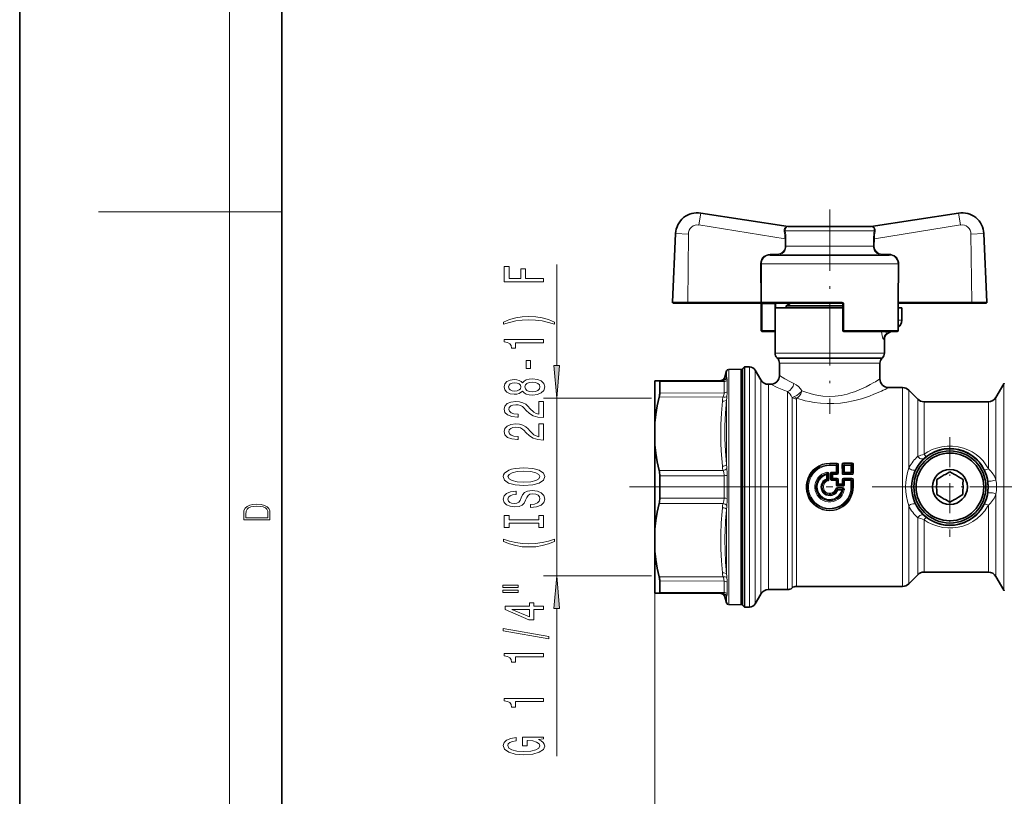
# Model space of a CAD drawing. Extents: x 0 to 420, y 0 to 297.
# Drawn here: x 0 to 75, y 104 to 163 of the extents above; entities that cross this region are included whole.
import ezdxf

# ---------------------------------------------------------------- set-up
doc = ezdxf.new("R2010")
doc.units = 0
doc.linetypes.add('DASHDOT', pattern=[18.5, 12, -3, 0.5, -3])

msp = doc.modelspace()

# ---------------------------------------------------------------- linework, layer by layer
at = {"color": 7, "lineweight": 35}
for p, q in [((0, 297), (0, 0)), ((20, 287), (20, 10)), ((58.617, 147.382), (51.957, 148.421)), ((64.96, 147.382), (71.62, 148.421)), ((58.617, 147.382), (58.627, 147.382)), ((63.306, 147.382), (58.622, 147.382)), ((64.955, 147.382), (63.306, 147.382)), ((64.96, 147.382), (64.95, 147.382)), ((49.792, 141.618), (50.035, 146.852)), ((73.785, 141.618), (73.541, 146.852)), ((64.026, 145.215), (57.254, 145.215)), ((66.323, 145.215), (64.026, 145.215)), ((49.858, 141.548), (50.955, 141.548)), ((56.637, 141.548), (50.955, 141.548)), ((56.564, 141.482), (56.564, 139.448)), ((62.722, 141.548), (56.637, 141.548)), ((58.814, 141.548), (58.455, 141.341)), ((58.863, 141.341), (58.455, 141.341)), ((58.455, 141.182), (58.455, 141.341)), ((62.788, 141.341), (58.863, 141.341)), ((62.788, 141.482), (62.788, 139.448)), ((67.012, 141.482), (67.012, 139.448)), ((67.076, 141.548), (72.621, 141.548)), ((72.621, 141.548), (73.718, 141.548)), ((57.622, 141.182), (62.788, 141.182)), ((57.622, 141.182), (57.622, 137.722)), ((67.012, 141.182), (67.265, 141.182)), ((67.288, 141.182), (67.265, 141.182)), ((67.288, 141.182), (67.288, 140.233)), ((57.605, 139.382), (56.631, 139.382)), ((57.622, 139.382), (57.605, 139.382)), ((66.946, 139.382), (62.855, 139.382)), ((66.48, 139.382), (66.205, 139.223)), ((65.955, 138.789), (65.955, 137.722)), ((57.809, 137.328), (57.768, 137.369)), ((57.955, 136.975), (57.955, 136.015)), ((65.622, 136.975), (65.622, 135.765)), ((65.768, 137.328), (65.809, 137.369)), ((53.795, 135.893), (53.922, 136.367)), ((54.081, 136.491), (55.029, 136.508)), ((55.029, 123.204), (55.029, 136.508)), ((55.122, 136.415), (55.029, 136.508)), ((55.122, 136.515), (55.288, 136.682)), ((55.122, 135.413), (55.122, 136.515)), ((55.288, 136.682), (55.288, 135.559)), ((55.666, 136.682), (55.288, 136.682)), ((56.532, 135.682), (56.099, 136.432)), ((48.455, 135.624), (48.781, 135.626)), ((48.455, 135.624), (48.455, 132.406)), ((53.654, 135.647), (48.781, 135.626)), ((48.827, 135.536), (48.827, 134.683)), ((55.122, 118.515), (55.122, 135.413)), ((55.288, 135.559), (55.288, 119.47)), ((57.288, 135.348), (57.11, 135.348)), ((74.467, 134.348), (75.074, 135.398)), ((67.345, 135.098), (66.288, 135.098)), ((68.51, 134.21), (67.817, 134.903)), ((73.89, 134.015), (68.981, 134.015)), ((48.455, 130.733), (48.455, 132.406)), ((48.455, 130.733), (48.455, 124.297)), ((70.615, 128.473), (70.956, 128.67)), ((71.297, 128.472), (70.956, 128.67)), ((48.827, 128.368), (48.827, 126.662)), ((69.955, 127.7), (69.956, 128.094)), ((70.297, 128.29), (69.956, 128.094)), ((71.615, 128.289), (71.956, 128.091)), ((71.955, 127.697), (71.956, 128.091)), ((69.955, 127.333), (69.954, 126.939)), ((70.295, 126.741), (69.954, 126.939)), ((71.613, 126.74), (71.954, 126.936)), ((71.955, 127.33), (71.954, 126.936)), ((70.613, 126.558), (70.954, 126.36)), ((71.295, 126.557), (70.954, 126.36)), ((48.455, 124.297), (48.455, 122.624)), ((55.029, 123.204), (55.029, 119.623)), ((48.455, 122.624), (48.455, 120.348)), ((73.89, 121.015), (68.981, 121.015)), ((48.455, 120.348), (48.455, 119.406)), ((48.827, 120.347), (48.827, 119.783)), ((68.51, 120.82), (67.817, 120.127)), ((74.467, 120.682), (75.074, 119.632)), ((48.827, 119.783), (48.827, 119.494)), ((55.029, 119.623), (55.029, 118.522)), ((55.288, 119.47), (55.288, 118.348)), ((58.581, 119.682), (57.11, 119.682)), ((67.345, 119.932), (59.243, 119.932)), ((48.455, 119.406), (48.781, 119.404)), ((48.781, 119.404), (53.654, 119.383)), ((53.795, 119.137), (53.922, 118.662)), ((56.532, 119.348), (56.099, 118.598)), ((54.081, 118.539), (55.029, 118.522)), ((55.122, 118.615), (55.029, 118.522)), ((55.122, 118.515), (55.288, 118.348)), ((55.666, 118.348), (55.288, 118.348))]:
    msp.add_line(p, q, dxfattribs=at)
at = {"color": 7, "lineweight": 13}
for p, q in [((16, 291), (16, 6)), ((16, 148.5), (6, 148.5)), ((16, 148.5), (20, 148.5)), ((51.957, 148.421), (51.814, 147.506)), ((71.762, 147.506), (71.62, 148.421)), ((58.383, 146.445), (51.814, 147.506)), ((58.617, 147.382), (58.612, 147.382)), ((58.612, 147.382), (58.622, 147.382)), ((64.965, 147.382), (64.955, 147.382)), ((64.965, 147.382), (64.96, 147.382)), ((65.193, 146.445), (71.762, 147.506)), ((50.035, 146.852), (51.016, 146.806)), ((50.955, 141.617), (51.016, 146.806)), ((63.466, 147.048), (58.392, 147.048)), ((65.185, 147.048), (63.466, 147.048)), ((72.561, 146.806), (73.541, 146.852)), ((72.621, 141.617), (72.561, 146.806)), ((58.383, 146.445), (58.39, 145.879)), ((58.447, 146.448), (58.453, 145.882)), ((63.466, 145.882), (58.453, 145.882)), ((65.123, 145.882), (63.466, 145.882)), ((65.129, 146.448), (65.123, 145.882)), ((65.193, 146.445), (65.187, 145.879)), ((57.254, 145.279), (57.254, 145.215)), ((57.77, 145.279), (57.254, 145.279)), ((57.77, 145.279), (57.77, 145.215)), ((65.806, 145.279), (65.806, 145.215)), ((65.806, 145.279), (66.323, 145.279)), ((66.323, 145.279), (66.323, 145.215)), ((40.966, 136.781), (40.966, 144.486)), ((56.508, 144.546), (56.53, 141.617)), ((56.573, 144.548), (56.595, 141.62)), ((64.345, 144.548), (56.573, 144.548)), ((67.004, 144.548), (64.345, 144.548)), ((67.004, 144.548), (66.981, 141.616)), ((67.069, 144.546), (67.046, 141.614)), ((49.792, 141.618), (50.955, 141.617)), ((56.53, 141.617), (50.955, 141.617)), ((50.955, 141.548), (50.955, 141.617)), ((56.53, 141.617), (56.53, 141.615)), ((56.53, 141.615), (56.595, 141.615)), ((56.631, 141.482), (56.564, 141.482)), ((56.595, 141.62), (56.595, 141.615)), ((62.733, 141.615), (56.595, 141.615)), ((56.631, 141.482), (56.631, 141.548)), ((56.631, 141.482), (56.631, 139.448)), ((56.631, 141.482), (57.605, 141.482)), ((57.605, 141.482), (57.67, 141.482)), ((57.605, 141.482), (57.605, 139.448)), ((57.67, 141.482), (57.67, 141.182)), ((62.788, 141.482), (62.868, 141.482)), ((62.868, 141.482), (62.868, 139.448)), ((67.011, 141.482), (67.004, 141.482)), ((67.012, 141.482), (67.011, 141.482)), ((67.011, 141.482), (67.011, 139.448)), ((67.076, 141.617), (72.621, 141.617)), ((67.076, 141.548), (67.076, 141.617)), ((72.621, 141.617), (73.785, 141.618)), ((72.621, 141.548), (72.621, 141.617)), ((67.265, 141.182), (67.265, 140.233)), ((67.012, 140.233), (67.265, 140.233)), ((67.265, 140.233), (67.288, 140.233)), ((56.564, 139.448), (56.631, 139.448)), ((56.631, 139.448), (56.631, 139.382)), ((57.605, 139.448), (56.631, 139.448)), ((57.605, 139.448), (57.622, 139.448)), ((57.605, 139.448), (57.605, 139.382)), ((62.788, 139.448), (62.868, 139.448)), ((67.011, 139.448), (62.868, 139.448)), ((66.153, 139.22), (66.433, 139.382)), ((67.011, 139.448), (67.012, 139.448)), ((57.622, 137.722), (65.445, 137.722)), ((65.445, 137.722), (65.955, 137.722)), ((57.768, 137.369), (65.316, 137.369)), ((57.809, 137.328), (65.281, 137.328)), ((57.955, 136.975), (65.152, 136.975)), ((65.152, 136.975), (65.622, 136.975)), ((65.281, 137.328), (65.768, 137.328)), ((65.316, 137.369), (65.809, 137.369)), ((53.922, 136.367), (53.922, 135.898)), ((54.081, 136.491), (54.081, 123.212)), ((55.666, 136.682), (55.666, 119.47)), ((56.099, 136.432), (56.099, 119.69)), ((53.734, 135.558), (48.827, 135.536)), ((53.734, 134.697), (53.734, 135.558)), ((53.922, 135.898), (53.795, 135.893)), ((53.967, 134.775), (53.967, 135.645)), ((56.532, 135.682), (56.532, 120.348)), ((57.11, 135.348), (57.11, 120.641)), ((75.074, 135.398), (75.074, 120.597)), ((48.827, 134.683), (53.734, 134.697)), ((58.581, 120.641), (58.581, 134.788)), ((67.345, 135.098), (67.345, 120.86)), ((67.817, 134.903), (67.817, 128.964)), ((48.186, 134.291), (39.966, 134.291)), ((40.966, 120.739), (40.966, 134.291)), ((48.781, 134.369), (53.654, 134.384)), ((53.922, 134.169), (53.922, 129.244)), ((58.912, 120.75), (58.912, 134.355)), ((59.243, 120.86), (59.243, 134.244)), ((68.51, 134.21), (68.51, 129.859)), ((68.981, 134.015), (68.981, 130.013)), ((73.89, 134.015), (73.89, 128.906)), ((74.467, 134.348), (74.467, 128.072)), ((61.788, 129.335), (61.788, 129.298)), ((62.353, 129.335), (61.788, 129.335)), ((61.788, 129.204), (61.788, 129.298)), ((62.353, 129.298), (61.788, 129.298)), ((61.788, 129.146), (61.788, 129.204)), ((61.788, 129.204), (62.274, 129.204)), ((62.353, 129.298), (62.274, 129.204)), ((62.274, 129.146), (62.274, 129.204)), ((62.41, 129.208), (62.352, 129.138)), ((62.353, 129.335), (62.353, 129.298)), ((62.41, 129.208), (62.407, 128.595)), ((62.462, 129.203), (62.46, 128.591)), ((62.725, 129.217), (62.727, 128.588)), ((62.775, 129.222), (62.778, 128.592)), ((62.775, 129.222), (62.842, 129.141)), ((63.498, 129.346), (62.828, 129.346)), ((62.828, 129.346), (62.828, 129.311)), ((63.498, 129.311), (62.828, 129.311)), ((62.828, 129.311), (62.917, 129.204)), ((62.917, 129.204), (63.41, 129.204)), ((62.917, 129.148), (62.917, 129.204)), ((63.498, 129.311), (63.41, 129.204)), ((63.41, 129.148), (63.41, 129.204)), ((63.552, 129.222), (63.485, 129.141)), ((63.498, 129.346), (63.498, 129.311)), ((63.552, 129.222), (63.549, 128.592)), ((63.602, 129.217), (63.6, 128.588)), ((48.781, 128.771), (53.654, 128.778)), ((61.536, 128.494), (61.579, 128.542)), ((61.551, 128.435), (61.536, 128.494)), ((61.551, 128.435), (61.551, 128.145)), ((61.603, 128.439), (61.604, 128.147)), ((61.658, 128.105), (61.658, 128.502)), ((61.737, 128.108), (61.737, 128.507)), ((61.788, 129.146), (62.274, 129.146)), ((61.84, 128.136), (61.84, 128.523)), ((61.918, 128.132), (61.918, 128.518)), ((61.974, 128.464), (61.918, 128.518)), ((61.974, 128.464), (61.973, 128.191)), ((61.982, 128.654), (61.982, 128.562)), ((61.982, 128.654), (62.273, 128.654)), ((61.982, 128.562), (62.273, 128.562)), ((62.026, 128.52), (61.982, 128.562)), ((62.318, 128.52), (62.026, 128.52)), ((62.026, 128.461), (62.026, 128.52)), ((62.318, 128.461), (62.026, 128.461)), ((62.026, 128.461), (62.026, 128.188)), ((62.273, 128.654), (62.274, 129.146)), ((62.273, 128.654), (62.273, 128.562)), ((62.318, 128.52), (62.273, 128.562)), ((62.318, 128.461), (62.318, 128.52)), ((62.352, 128.648), (62.352, 129.138)), ((62.407, 128.595), (62.352, 128.648)), ((62.778, 128.592), (62.842, 128.649)), ((62.842, 128.649), (62.842, 129.141)), ((62.87, 128.52), (62.918, 128.562)), ((62.87, 128.461), (62.87, 128.52)), ((63.456, 128.52), (62.87, 128.52)), ((63.456, 128.461), (62.87, 128.461)), ((62.917, 129.148), (63.41, 129.148)), ((62.918, 128.654), (62.917, 129.148)), ((62.918, 128.654), (62.918, 128.562)), ((62.918, 128.654), (63.409, 128.654)), ((62.918, 128.562), (63.409, 128.562)), ((63.409, 128.654), (63.41, 129.148)), ((63.409, 128.654), (63.409, 128.562)), ((63.456, 128.52), (63.409, 128.562)), ((63.456, 128.461), (63.456, 128.52)), ((63.485, 128.649), (63.485, 129.141)), ((63.549, 128.592), (63.485, 128.649)), ((67.853, 129.032), (67.817, 128.964)), ((68.381, 128.921), (68.349, 128.858)), ((48.827, 128.368), (53.734, 128.376)), ((53.734, 126.654), (53.734, 128.376)), ((53.967, 126.645), (53.967, 128.385)), ((61.551, 128.145), (61.569, 128.101)), ((61.627, 128.052), (61.569, 128.101)), ((61.658, 128.105), (61.604, 128.147)), ((61.627, 128.052), (61.648, 127.983)), ((61.973, 128.191), (61.918, 128.132)), ((62.026, 128.142), (61.964, 128.076)), ((61.964, 128.003), (61.964, 128.076)), ((61.964, 128.076), (62.273, 128.076)), ((61.964, 128.003), (62.273, 128.003)), ((62.026, 128.188), (62.026, 128.142)), ((62.335, 128.188), (62.026, 128.188)), ((62.335, 128.142), (62.026, 128.142)), ((62.273, 128.076), (62.335, 128.142)), ((62.273, 128.003), (62.273, 128.076)), ((62.273, 127.699), (62.273, 128.003)), ((62.352, 127.698), (62.273, 127.699)), ((62.335, 128.188), (62.335, 128.142)), ((62.352, 128.001), (62.406, 128.059)), ((62.352, 127.698), (62.352, 128.001)), ((62.406, 127.753), (62.352, 127.698)), ((62.458, 127.702), (62.403, 127.645)), ((62.406, 128.059), (62.406, 127.753)), ((62.458, 127.752), (62.406, 127.753)), ((62.459, 128.057), (62.458, 127.752)), ((62.458, 127.752), (62.458, 127.702)), ((62.735, 127.752), (62.458, 127.752)), ((62.735, 127.702), (62.458, 127.702)), ((62.735, 128.057), (62.735, 127.752)), ((62.735, 127.752), (62.735, 127.702)), ((62.791, 127.645), (62.735, 127.702)), ((62.787, 128.059), (62.787, 127.753)), ((62.787, 128.059), (62.842, 128.001)), ((62.842, 127.698), (62.787, 127.753)), ((62.842, 127.698), (62.842, 128.001)), ((62.842, 127.698), (62.92, 127.699)), ((62.858, 128.188), (62.858, 128.142)), ((63.469, 128.188), (62.858, 128.188)), ((62.858, 128.142), (62.92, 128.076)), ((63.469, 128.142), (62.858, 128.142)), ((62.92, 128.003), (62.92, 128.076)), ((62.92, 128.076), (63.406, 128.076)), ((62.92, 127.699), (62.92, 128.003)), ((62.92, 128.003), (63.406, 128.003)), ((63.406, 128.076), (63.469, 128.142)), ((63.406, 128.003), (63.406, 128.076)), ((63.406, 127.515), (63.406, 128.003)), ((63.469, 128.188), (63.469, 128.142)), ((63.485, 128.001), (63.54, 128.059)), ((63.485, 127.515), (63.485, 128.001)), ((63.54, 128.059), (63.539, 127.515)), ((63.592, 128.057), (63.592, 127.515)), ((62.326, 127.348), (62.251, 127.371)), ((62.326, 127.348), (62.367, 127.295)), ((62.375, 127.463), (62.375, 127.385)), ((62.375, 127.463), (62.774, 127.463)), ((62.375, 127.385), (62.415, 127.328)), ((62.375, 127.385), (62.774, 127.385)), ((62.403, 127.567), (62.403, 127.645)), ((62.403, 127.645), (62.791, 127.645)), ((62.403, 127.567), (62.791, 127.567)), ((62.705, 127.328), (62.415, 127.328)), ((62.415, 127.278), (62.415, 127.328)), ((62.705, 127.278), (62.415, 127.278)), ((62.705, 127.278), (62.705, 127.328)), ((62.705, 127.278), (62.756, 127.264)), ((62.756, 127.264), (62.824, 127.322)), ((62.774, 127.463), (62.774, 127.385)), ((62.791, 127.567), (62.791, 127.645)), ((62.824, 127.322), (62.901, 127.307)), ((63.485, 127.515), (63.406, 127.515)), ((63.485, 127.515), (63.539, 127.515)), ((63.592, 127.515), (63.539, 127.515)), ((74.467, 126.958), (74.467, 121.518)), ((48.781, 126.258), (53.654, 126.252)), ((48.827, 126.662), (53.734, 126.654)), ((53.922, 125.786), (53.922, 123.271)), ((67.817, 126.066), (67.817, 121.031)), ((73.89, 126.124), (73.89, 121.811)), ((68.51, 125.17), (68.51, 121.639)), ((68.981, 125.017), (68.981, 121.811)), ((53.922, 120.861), (53.922, 123.271)), ((54.081, 118.539), (54.081, 123.212)), ((68.981, 121.811), (68.981, 121.015)), ((73.89, 121.811), (73.89, 121.015)), ((67.817, 121.031), (67.817, 120.127)), ((68.51, 121.639), (68.51, 120.82)), ((74.467, 121.518), (74.467, 120.682)), ((48.186, 120.739), (39.966, 120.739)), ((48.781, 120.661), (53.654, 120.646)), ((48.827, 120.347), (53.734, 120.333)), ((53.734, 119.472), (53.734, 120.333)), ((53.967, 119.385), (53.967, 120.255)), ((56.532, 120.348), (56.532, 119.348)), ((57.11, 120.641), (57.11, 119.682)), ((58.581, 120.641), (58.581, 119.682)), ((58.912, 119.807), (58.912, 120.75)), ((59.243, 119.932), (59.243, 120.86)), ((67.345, 120.86), (67.345, 119.932)), ((75.074, 120.597), (75.074, 119.632)), ((48.827, 119.494), (53.734, 119.472)), ((55.666, 119.47), (55.666, 118.348)), ((56.099, 119.69), (56.099, 118.598)), ((48.455, 119.406), (48.455, 92.717)), ((53.922, 119.132), (53.795, 119.137)), ((53.922, 118.662), (53.922, 119.132)), ((40.966, 106.986), (40.966, 118.249))]:
    msp.add_line(p, q, dxfattribs=at)
at = {"color": 7, "linetype": 'DASHDOT', "lineweight": 13, "ltscale": 0.3897}
msp.add_line((61.788, 148.681), (61.788, 133.093), dxfattribs=at)
at = {"color": 7, "linetype": 'DASHDOT', "lineweight": 13, "ltscale": 0.189583}
for p, q in [((70.955, 131.307), (70.955, 123.723)), ((74.747, 127.515), (67.163, 127.515))]:
    msp.add_line(p, q, dxfattribs=at)
at = {"color": 7, "linetype": 'DASHDOT', "lineweight": 13}
msp.add_line((46.519, 127.515), (69.753, 127.515), dxfattribs=at)
at = {"color": 7, "linetype": 'DASHDOT', "lineweight": 13, "ltscale": 0.184495}
msp.add_line((73.852, 127.515), (81.232, 127.515), dxfattribs=at)
at = {"color": 7, "lineweight": 13}
for points in [[(58.612, 147.382), (58.578, 147.381), (58.496, 147.364), (58.414, 147.317), (58.347, 147.232), (58.324, 147.169), (58.314, 147.096), (58.321, 147.01)], [(58.622, 147.382), (58.527, 147.364), (58.461, 147.322), (58.408, 147.245), (58.384, 147.124), (58.392, 147.048)], [(65.185, 147.048), (65.192, 147.121), (65.186, 147.189), (65.144, 147.289), (65.081, 147.348), (65.013, 147.375), (64.955, 147.382)], [(65.255, 147.01), (65.262, 147.092), (65.252, 147.169), (65.23, 147.23), (65.198, 147.28), (65.119, 147.347), (65.035, 147.376), (64.965, 147.382)], [(57.77, 145.215), (57.911, 145.229), (58.046, 145.271), (58.17, 145.34), (58.277, 145.433), (58.362, 145.546), (58.421, 145.675), (58.446, 145.777), (58.453, 145.882)], [(57.77, 145.279), (57.91, 145.295), (58.011, 145.326), (58.106, 145.374), (58.188, 145.435), (58.259, 145.508), (58.316, 145.592), (58.357, 145.684), (58.382, 145.78), (58.39, 145.879)], [(65.806, 145.215), (65.665, 145.229), (65.53, 145.271), (65.407, 145.34), (65.299, 145.433), (65.214, 145.546), (65.155, 145.675), (65.131, 145.777), (65.123, 145.882)], [(65.806, 145.279), (65.67, 145.294), (65.54, 145.337), (65.422, 145.407), (65.324, 145.501), (65.249, 145.613), (65.203, 145.739), (65.187, 145.879)], [(57.254, 145.279), (57.088, 145.261), (56.931, 145.208), (56.789, 145.122), (56.671, 145.007), (56.582, 144.869), (56.527, 144.716), (56.508, 144.546)], [(57.254, 145.215), (57.113, 145.201), (56.977, 145.159), (56.854, 145.09), (56.747, 144.997), (56.663, 144.883), (56.604, 144.754), (56.58, 144.652), (56.573, 144.548)], [(66.323, 145.279), (66.447, 145.269), (66.561, 145.241), (66.702, 145.179), (66.827, 145.089), (66.931, 144.975), (66.991, 144.877), (67.035, 144.77), (67.061, 144.66), (67.069, 144.546)], [(66.323, 145.215), (66.464, 145.201), (66.599, 145.159), (66.723, 145.09), (66.83, 144.997), (66.914, 144.883), (66.972, 144.754), (66.996, 144.652), (67.004, 144.548)], [(56.53, 141.615), (56.56, 141.569), (56.6, 141.552), (56.637, 141.548)], [(56.595, 141.615), (56.609, 141.566), (56.623, 141.552), (56.637, 141.548)], [(57.574, 141.548), (57.583, 141.545), (57.589, 141.539), (57.599, 141.521), (57.605, 141.482)], [(66.985, 141.548), (66.995, 141.496), (67.002, 141.483), (67.004, 141.482)], [(67.004, 141.482), (67.01, 141.508), (67.026, 141.529), (67.049, 141.543), (67.076, 141.548)], [(67.046, 141.614), (67.059, 141.565), (67.069, 141.552), (67.074, 141.549), (67.076, 141.548)], [(65.908, 138.787), (65.903, 138.787), (65.892, 138.79), (65.879, 138.802), (65.853, 138.844), (65.818, 138.939), (65.764, 139.191), (65.743, 139.382)], [(66.153, 139.22), (66.138, 139.217), (66.131, 139.218), (66.12, 139.228), (66.114, 139.238), (66.107, 139.27), (66.116, 139.382)], [(57.955, 136.015), (58.375, 135.765), (58.804, 135.532), (59.056, 135.407)], [(53.734, 135.558), (53.729, 135.593), (53.692, 135.638), (53.654, 135.647)], [(57.288, 135.348), (57.78, 135.118), (58.286, 134.903), (58.581, 134.788)], [(59.056, 135.407), (59.231, 135.306), (59.4, 135.173), (59.557, 135.01), (59.671, 134.863)], [(59.671, 134.863), (59.972, 134.751), (60.287, 134.651), (60.545, 134.582), (60.809, 134.524), (61.27, 134.456), (61.737, 134.43), (62.205, 134.447), (62.666, 134.506), (63.115, 134.603), (63.406, 134.686), (63.686, 134.78), (64.212, 134.992), (64.563, 135.158), (64.879, 135.324), (65.152, 135.478)], [(53.734, 134.697), (53.725, 134.616), (53.709, 134.555), (53.654, 134.384)], [(53.967, 134.775), (53.963, 134.663), (53.94, 134.419)], [(59.671, 134.863), (59.625, 134.804), (59.464, 134.642), (59.281, 134.506), (59.091, 134.41)], [(59.671, 134.863), (59.575, 134.624), (59.48, 134.475), (59.366, 134.35), (59.269, 134.28)], [(59.269, 134.28), (59.915, 134.1), (60.254, 134.025), (60.602, 133.964), (61.095, 133.903), (61.596, 133.873), (62.1, 133.877), (62.6, 133.915), (63.091, 133.983), (63.567, 134.078), (63.9, 134.161), (64.222, 134.253), (64.824, 134.456), (65.16, 134.586), (65.737, 134.834)], [(53.602, 134.067), (53.526, 133.152), (53.485, 132.277), (53.475, 131.42), (53.486, 130.856), (53.51, 130.284), (53.548, 129.7), (53.602, 129.094)], [(53.922, 134.169), (53.84, 133.153), (53.8, 132.182), (53.8, 131.226), (53.84, 130.257), (53.922, 129.244)], [(73.89, 128.906), (73.708, 129.212), (73.491, 129.497), (73.241, 129.757), (72.962, 129.989), (72.657, 130.189), (72.331, 130.356), (71.986, 130.486), (71.582, 130.588), (71.167, 130.639), (70.748, 130.639), (70.333, 130.589), (69.928, 130.488), (69.595, 130.363), (69.278, 130.204), (68.981, 130.013)], [(73.592, 128.828), (73.408, 129.149), (73.185, 129.444), (72.927, 129.71), (72.638, 129.941), (72.322, 130.134), (71.984, 130.286), (71.629, 130.394), (71.265, 130.456), (70.896, 130.472), (70.528, 130.441), (70.167, 130.365), (69.819, 130.243), (69.488, 130.079), (69.181, 129.875)], [(63.592, 127.515), (63.574, 127.26), (63.521, 127.01), (63.433, 126.77), (63.313, 126.545), (63.163, 126.339), (62.987, 126.157), (62.786, 126.001), (62.566, 125.874), (62.33, 125.78), (62.082, 125.72), (61.799, 125.695), (61.516, 125.716), (61.24, 125.782), (60.978, 125.89), (60.734, 126.04), (60.517, 126.226), (60.332, 126.444), (60.183, 126.688), (60.083, 126.923), (60.018, 127.17), (59.987, 127.424), (59.992, 127.68), (60.033, 127.932), (60.109, 128.176), (60.217, 128.407), (60.357, 128.62), (60.525, 128.812), (60.718, 128.978), (60.961, 129.131), (61.224, 129.243), (61.502, 129.312), (61.788, 129.335)], [(63.539, 127.515), (63.521, 127.262), (63.468, 127.013), (63.381, 126.775), (63.261, 126.552), (63.111, 126.348), (62.936, 126.17), (62.737, 126.017), (62.518, 125.895), (62.284, 125.805), (62.039, 125.75), (61.792, 125.732), (61.544, 125.749), (61.302, 125.802), (61.07, 125.889), (60.853, 126.008), (60.652, 126.159), (60.475, 126.337), (60.324, 126.539), (60.203, 126.76), (60.114, 126.995), (60.058, 127.243), (60.038, 127.496), (60.053, 127.75), (60.103, 127.999), (60.188, 128.238), (60.305, 128.461), (60.452, 128.666), (60.627, 128.848), (60.826, 129.004), (61.045, 129.129), (61.283, 129.222), (61.533, 129.279), (61.788, 129.298)], [(61.788, 129.204), (61.542, 129.186), (61.302, 129.133), (61.071, 129.046), (60.856, 128.926), (60.661, 128.777), (60.489, 128.601), (60.345, 128.402), (60.23, 128.184), (60.149, 127.951), (60.1, 127.686), (60.095, 127.416), (60.132, 127.149), (60.211, 126.892), (60.331, 126.651), (60.472, 126.449), (60.641, 126.271), (60.834, 126.119), (61.046, 125.996), (61.275, 125.905), (61.515, 125.848), (61.76, 125.826), (62.007, 125.84), (62.248, 125.889), (62.48, 125.973), (62.697, 126.089), (62.895, 126.235), (63.07, 126.408), (63.218, 126.605), (63.335, 126.822), (63.418, 127.045), (63.468, 127.277), (63.485, 127.515)], [(62.462, 129.203), (62.454, 129.261), (62.441, 129.288), (62.412, 129.318), (62.353, 129.335)], [(62.41, 129.208), (62.412, 129.251), (62.407, 129.272), (62.391, 129.292), (62.379, 129.297), (62.353, 129.298)], [(62.725, 129.217), (62.732, 129.273), (62.744, 129.3), (62.771, 129.329), (62.828, 129.346)], [(62.775, 129.222), (62.773, 129.273), (62.783, 129.296), (62.803, 129.31), (62.828, 129.311)], [(63.602, 129.217), (63.594, 129.273), (63.582, 129.3), (63.555, 129.329), (63.498, 129.346)], [(63.552, 129.222), (63.553, 129.273), (63.544, 129.296), (63.523, 129.31), (63.498, 129.311)], [(53.654, 128.778), (53.7, 128.624), (53.733, 128.418), (53.734, 128.376)], [(53.94, 128.918), (53.961, 128.603), (53.967, 128.385)], [(61.788, 129.146), (61.549, 129.128), (61.316, 129.075), (61.093, 128.988), (60.886, 128.869), (60.697, 128.72), (60.533, 128.544), (60.396, 128.346), (60.289, 128.129), (60.216, 127.899), (60.177, 127.66), (60.173, 127.418), (60.205, 127.177), (60.272, 126.945), (60.373, 126.725), (60.504, 126.523), (60.663, 126.342), (60.848, 126.188), (61.053, 126.062), (61.275, 125.968), (61.507, 125.909), (61.745, 125.884), (61.985, 125.896), (62.22, 125.943), (62.445, 126.024), (62.656, 126.138), (62.848, 126.282), (63.017, 126.454), (63.159, 126.648), (63.271, 126.861), (63.345, 127.072), (63.391, 127.291), (63.406, 127.515)], [(61.562, 128.633), (61.37, 128.575), (61.191, 128.484), (61.031, 128.363), (60.894, 128.215), (60.786, 128.045), (60.708, 127.858), (60.665, 127.66), (60.658, 127.457), (60.686, 127.256), (60.749, 127.064), (60.844, 126.885), (60.97, 126.727), (61.121, 126.594), (61.293, 126.489), (61.48, 126.417), (61.678, 126.379), (61.879, 126.377), (62.076, 126.411), (62.265, 126.48), (62.438, 126.581), (62.605, 126.724), (62.741, 126.898), (62.841, 127.094), (62.901, 127.307)], [(61.579, 128.542), (61.393, 128.486), (61.22, 128.397), (61.067, 128.278), (60.938, 128.133), (60.838, 127.967), (60.771, 127.786), (60.738, 127.595), (60.741, 127.401), (60.78, 127.211), (60.853, 127.033), (60.958, 126.871), (61.09, 126.731), (61.247, 126.616), (61.422, 126.533), (61.609, 126.483), (61.803, 126.467), (61.996, 126.488), (62.183, 126.544), (62.356, 126.632), (62.51, 126.752), (62.654, 126.918), (62.76, 127.111), (62.824, 127.322)], [(62.756, 127.264), (62.693, 127.084), (62.596, 126.92), (62.471, 126.777), (62.322, 126.659), (62.154, 126.573), (61.973, 126.521), (61.785, 126.503), (61.597, 126.522), (61.417, 126.576), (61.25, 126.663), (61.102, 126.78), (60.978, 126.922), (60.883, 127.087), (60.82, 127.267), (60.791, 127.456), (60.798, 127.647), (60.84, 127.833), (60.916, 128.008), (61.023, 128.166), (61.158, 128.3), (61.337, 128.417), (61.536, 128.494)], [(62.705, 127.278), (62.642, 127.104), (62.547, 126.946), (62.424, 126.81), (62.276, 126.7), (62.11, 126.621), (61.932, 126.575), (61.749, 126.565), (61.567, 126.591), (61.393, 126.651), (61.234, 126.744), (61.097, 126.865), (60.985, 127.012), (60.903, 127.177), (60.855, 127.356), (60.842, 127.54), (60.865, 127.724), (60.922, 127.899), (61.012, 128.06), (61.132, 128.2), (61.276, 128.315), (61.408, 128.386), (61.551, 128.435)], [(61.737, 128.507), (61.733, 128.543), (61.718, 128.579), (61.677, 128.619), (61.604, 128.637), (61.562, 128.633)], [(61.658, 128.502), (61.662, 128.528), (61.659, 128.54), (61.651, 128.55), (61.638, 128.556), (61.618, 128.555), (61.579, 128.542)], [(61.982, 128.654), (61.943, 128.65), (61.904, 128.635), (61.855, 128.586), (61.84, 128.523)], [(61.982, 128.562), (61.946, 128.568), (61.93, 128.563), (61.92, 128.553), (61.916, 128.539), (61.918, 128.518)], [(62.407, 128.595), (62.405, 128.557), (62.385, 128.531), (62.359, 128.52), (62.318, 128.52)], [(62.46, 128.591), (62.445, 128.529), (62.397, 128.48), (62.357, 128.465), (62.318, 128.461)], [(62.727, 128.588), (62.743, 128.525), (62.792, 128.478), (62.87, 128.461)], [(62.778, 128.592), (62.778, 128.563), (62.796, 128.533), (62.833, 128.519), (62.87, 128.52)], [(63.549, 128.592), (63.545, 128.554), (63.521, 128.527), (63.484, 128.518), (63.456, 128.52)], [(63.6, 128.588), (63.584, 128.525), (63.534, 128.478), (63.456, 128.461)], [(68.349, 128.858), (68.211, 128.538), (68.111, 128.205), (68.05, 127.862), (68.03, 127.515), (68.043, 127.237), (68.082, 126.961), (68.146, 126.69), (68.236, 126.426), (68.349, 126.172)], [(73.89, 128.906), (74.047, 128.745), (74.183, 128.582), (74.349, 128.331), (74.467, 128.072)], [(62.415, 127.278), (62.344, 127.139), (62.243, 127.021), (62.118, 126.929), (61.975, 126.868), (61.822, 126.843), (61.667, 126.853), (61.519, 126.898), (61.385, 126.977), (61.273, 127.084), (61.189, 127.215), (61.136, 127.361), (61.118, 127.516), (61.137, 127.671), (61.19, 127.818), (61.275, 127.948), (61.401, 128.064), (61.551, 128.145)], [(62.367, 127.295), (62.298, 127.162), (62.2, 127.048), (62.077, 126.961), (61.939, 126.907), (61.792, 126.888), (61.644, 126.906), (61.505, 126.958), (61.383, 127.042), (61.284, 127.153), (61.214, 127.286), (61.176, 127.432), (61.174, 127.582), (61.208, 127.729), (61.276, 127.864), (61.374, 127.979), (61.466, 128.049), (61.569, 128.101)], [(61.627, 128.052), (61.496, 127.995), (61.385, 127.906), (61.299, 127.792), (61.244, 127.661), (61.225, 127.52), (61.242, 127.379), (61.294, 127.247), (61.377, 127.132), (61.486, 127.042), (61.615, 126.981), (61.755, 126.955), (61.897, 126.965), (62.033, 127.01), (62.153, 127.087), (62.249, 127.193), (62.294, 127.267), (62.326, 127.348)], [(61.648, 127.983), (61.529, 127.927), (61.428, 127.842), (61.354, 127.733), (61.312, 127.607), (61.305, 127.474), (61.334, 127.344), (61.397, 127.227), (61.489, 127.131), (61.602, 127.064), (61.73, 127.03), (61.862, 127.032), (61.988, 127.07), (62.099, 127.14), (62.188, 127.238), (62.251, 127.371)], [(61.658, 128.105), (61.662, 128.084), (61.66, 128.074), (61.646, 128.057), (61.627, 128.052)], [(61.737, 128.108), (61.732, 128.069), (61.715, 128.031), (61.663, 127.988), (61.648, 127.983)], [(61.964, 128.003), (61.924, 128.009), (61.887, 128.027), (61.858, 128.061), (61.844, 128.098), (61.84, 128.136)], [(61.964, 128.076), (61.937, 128.073), (61.925, 128.078), (61.919, 128.084), (61.914, 128.102), (61.918, 128.132)], [(62.403, 127.567), (62.363, 127.571), (62.325, 127.589), (62.294, 127.621), (62.277, 127.659), (62.273, 127.699)], [(62.459, 128.057), (62.455, 128.095), (62.441, 128.131), (62.413, 128.164), (62.354, 128.187), (62.335, 128.188)], [(62.406, 128.059), (62.405, 128.103), (62.396, 128.123), (62.381, 128.136), (62.362, 128.142), (62.335, 128.142)], [(62.403, 127.645), (62.375, 127.641), (62.362, 127.644), (62.355, 127.65), (62.348, 127.667), (62.352, 127.698)], [(62.735, 128.057), (62.739, 128.095), (62.752, 128.131), (62.78, 128.164), (62.839, 128.187), (62.858, 128.188)], [(62.787, 128.059), (62.788, 128.103), (62.797, 128.123), (62.812, 128.136), (62.831, 128.142), (62.858, 128.142)], [(62.791, 127.567), (62.83, 127.571), (62.868, 127.589), (62.9, 127.621), (62.916, 127.659), (62.92, 127.699)], [(62.791, 127.645), (62.818, 127.641), (62.831, 127.644), (62.838, 127.65), (62.845, 127.667), (62.842, 127.698)], [(63.592, 128.057), (63.588, 128.095), (63.574, 128.131), (63.546, 128.164), (63.488, 128.187), (63.469, 128.188)], [(63.54, 128.059), (63.539, 128.103), (63.529, 128.123), (63.514, 128.136), (63.495, 128.142), (63.469, 128.142)], [(62.375, 127.385), (62.35, 127.387), (62.332, 127.373), (62.326, 127.348)], [(62.774, 127.463), (62.832, 127.453), (62.86, 127.438), (62.893, 127.396), (62.904, 127.326), (62.901, 127.307)], [(62.774, 127.385), (62.807, 127.39), (62.822, 127.386), (62.831, 127.377), (62.835, 127.365), (62.834, 127.351), (62.824, 127.322)], [(74.467, 126.958), (74.349, 126.699), (74.214, 126.489), (74.047, 126.285), (73.89, 126.124)], [(53.734, 126.654), (53.715, 126.469), (53.654, 126.252)], [(53.967, 126.645), (53.963, 126.463), (53.94, 126.112)], [(68.981, 125.017), (69.307, 124.81), (69.656, 124.641), (70.024, 124.514), (70.405, 124.429), (70.794, 124.388), (71.186, 124.392), (71.575, 124.441), (71.954, 124.534), (72.343, 124.679), (72.708, 124.871), (73.045, 125.105), (73.348, 125.377), (73.612, 125.684), (73.833, 126.019)], [(69.181, 125.155), (69.495, 124.947), (69.833, 124.781), (70.189, 124.659), (70.558, 124.584), (70.934, 124.557), (71.31, 124.579), (71.68, 124.649), (72.039, 124.765), (72.379, 124.927), (72.662, 125.106), (72.923, 125.316), (73.158, 125.555), (73.365, 125.818), (73.54, 126.103)], [(53.476, 123.622), (53.485, 122.761), (53.526, 121.882), (53.602, 120.963)], [(53.796, 123.497), (53.805, 122.643), (53.847, 121.771), (53.922, 120.861)], [(53.654, 120.646), (53.704, 120.493), (53.723, 120.424), (53.734, 120.333)], [(53.94, 120.611), (53.963, 120.367), (53.967, 120.255)], [(53.734, 119.472), (53.729, 119.437), (53.692, 119.392), (53.654, 119.383)]]:
    msp.add_lwpolyline(points, dxfattribs=at)
for points in [[(39.966, 143.174), (39.966, 143.415), (38.587, 143.415), (38.587, 144.172), (38.228, 144.172), (38.228, 143.415), (37.329, 143.415), (37.329, 144.346), (36.966, 144.346), (36.966, 143.174)], [(40.8, 140.096), (40.325, 140.283), (39.854, 140.415), (39.365, 140.493), (38.846, 140.519), (38.332, 140.493), (37.839, 140.415), (37.368, 140.283), (36.893, 140.096), (36.893, 139.933), (37.351, 140.078), (37.835, 140.182), (38.336, 140.244), (38.846, 140.267), (39.357, 140.244), (39.862, 140.182), (40.342, 140.075), (40.8, 139.933)], [(39.966, 138.525), (39.966, 138.761), (36.944, 138.761), (36.944, 138.584), (37.208, 138.538), (37.385, 138.444), (37.489, 138.302), (37.524, 138.105), (37.831, 138.105), (37.831, 138.525)], [(38.976, 136.546), (38.976, 137.174), (38.635, 137.174), (38.635, 136.546)], [(40.748, 136.781), (40.966, 134.291), (41.184, 136.781)], [(38.349, 134.827), (38.47, 134.695), (38.639, 134.604), (38.851, 134.547), (39.106, 134.529), (39.491, 134.57), (39.789, 134.69), (39.979, 134.884), (40.053, 135.149), (39.979, 135.411), (39.789, 135.605), (39.491, 135.724), (39.106, 135.769), (38.851, 135.748), (38.639, 135.693), (38.47, 135.6), (38.349, 135.47), (38.246, 135.574), (38.103, 135.647), (37.93, 135.691), (37.718, 135.706), (37.411, 135.665), (37.165, 135.556), (37.005, 135.379), (36.944, 135.149), (37.005, 134.915), (37.165, 134.739), (37.411, 134.627), (37.718, 134.588), (37.93, 134.601), (38.103, 134.645)], [(37.753, 134.835), (37.563, 134.856), (37.416, 134.918), (37.325, 135.016), (37.29, 135.149), (37.325, 135.278), (37.416, 135.377), (37.563, 135.439), (37.753, 135.462), (37.947, 135.439), (38.099, 135.377), (38.198, 135.278), (38.228, 135.149), (38.194, 135.016), (38.099, 134.918), (37.947, 134.856)], [(39.097, 134.778), (38.868, 134.801), (38.695, 134.876), (38.583, 134.993), (38.544, 135.149), (38.583, 135.302), (38.695, 135.418), (38.868, 135.494), (39.097, 135.52), (39.344, 135.494), (39.529, 135.418), (39.651, 135.302), (39.689, 135.149), (39.651, 134.993), (39.529, 134.876), (39.344, 134.801)], [(39.966, 132.804), (39.966, 134.042), (39.594, 134.042), (39.594, 133.064), (39.391, 133.118), (39.223, 133.212), (38.916, 133.5), (38.786, 133.653), (38.6, 133.824), (38.384, 133.946), (38.129, 134.016), (37.839, 134.042), (37.476, 133.997), (37.191, 133.876), (37.009, 133.689), (36.944, 133.448), (37.018, 133.199), (37.221, 133.009), (37.545, 132.887), (37.973, 132.846), (38.034, 132.846), (38.034, 133.082), (37.999, 133.082), (37.705, 133.105), (37.489, 133.175), (37.351, 133.287), (37.303, 133.435), (37.346, 133.585), (37.455, 133.697), (37.623, 133.769), (37.835, 133.795), (38.034, 133.777), (38.202, 133.728), (38.349, 133.645), (38.479, 133.531), (38.617, 133.378), (38.885, 133.123), (39.171, 132.944), (39.517, 132.838), (39.953, 132.804)], [(39.966, 131.093), (39.966, 132.33), (39.594, 132.33), (39.594, 131.352), (39.391, 131.407), (39.223, 131.5), (38.916, 131.788), (38.786, 131.941), (38.6, 132.112), (38.384, 132.234), (38.129, 132.304), (37.839, 132.33), (37.476, 132.286), (37.191, 132.164), (37.009, 131.977), (36.944, 131.736), (37.018, 131.487), (37.221, 131.298), (37.545, 131.176), (37.973, 131.135), (38.034, 131.135), (38.034, 131.371), (37.999, 131.371), (37.705, 131.394), (37.489, 131.464), (37.351, 131.575), (37.303, 131.723), (37.346, 131.874), (37.455, 131.985), (37.623, 132.058), (37.835, 132.084), (38.034, 132.066), (38.202, 132.016), (38.349, 131.933), (38.479, 131.819), (38.617, 131.666), (38.885, 131.412), (39.171, 131.233), (39.517, 131.127), (39.953, 131.093)], [(38.466, 127.637), (39.14, 127.683), (39.638, 127.818), (39.944, 128.028), (40.048, 128.303), (39.944, 128.575), (39.638, 128.788), (39.14, 128.92), (38.466, 128.97), (37.796, 128.92), (37.524, 128.863), (37.299, 128.788), (36.992, 128.575), (36.914, 128.446), (36.884, 128.303), (36.992, 128.026), (37.295, 127.816), (37.792, 127.683)], [(38.466, 127.886), (37.943, 127.914), (37.558, 128), (37.325, 128.132), (37.243, 128.303), (37.325, 128.472), (37.563, 128.604), (37.947, 128.69), (38.466, 128.721), (38.989, 128.69), (39.374, 128.604), (39.607, 128.472), (39.685, 128.303), (39.607, 128.132), (39.374, 128), (38.993, 127.914)], [(38.976, 126.182), (38.976, 125.946), (39.434, 125.998), (39.772, 126.127), (39.975, 126.327), (40.048, 126.597), (39.979, 126.864), (39.789, 127.064), (39.491, 127.191), (39.097, 127.238), (38.743, 127.199), (38.514, 127.09), (38.362, 126.913), (38.25, 126.677), (38.168, 126.475), (38.073, 126.343), (37.934, 126.268), (37.718, 126.244), (37.524, 126.268), (37.377, 126.335), (37.277, 126.439), (37.243, 126.581), (37.286, 126.727), (37.403, 126.841), (37.597, 126.916), (37.861, 126.952), (37.861, 127.188), (37.852, 127.188), (37.446, 127.147), (37.143, 127.025), (36.953, 126.833), (36.888, 126.574), (36.953, 126.34), (37.135, 126.159), (37.416, 126.042), (37.779, 126), (38.103, 126.034), (38.323, 126.133), (38.47, 126.288), (38.583, 126.501), (38.682, 126.711), (38.777, 126.869), (38.916, 126.965), (39.14, 126.999), (39.37, 126.968), (39.542, 126.887), (39.651, 126.766), (39.685, 126.607), (39.638, 126.431), (39.499, 126.296), (39.274, 126.21)], [(17.093, 125.368), (17.093, 125.016), (19.093, 125.016), (19.093, 125.429), (19.079, 125.683), (19.007, 125.877), (18.867, 126.011), (18.667, 126.111), (18.409, 126.171), (18.089, 126.192), (17.791, 126.171), (17.543, 126.117), (17.346, 126.027), (17.201, 125.909), (17.109, 125.71), (17.093, 125.47)], [(18.929, 125.153), (17.257, 125.153), (17.257, 125.429), (17.271, 125.658), (17.346, 125.833), (17.466, 125.927), (17.63, 125.994), (17.838, 126.036), (18.094, 126.05), (18.361, 126.036), (18.575, 125.994), (18.74, 125.923), (18.854, 125.823), (18.918, 125.66), (18.929, 125.443)], [(39.603, 124.761), (39.603, 124.429), (39.966, 124.429), (39.966, 125.332), (39.603, 125.332), (39.603, 125), (37.329, 125), (37.329, 125.332), (36.966, 125.332), (36.966, 124.429), (37.329, 124.429), (37.329, 124.761)], [(40.8, 123.358), (40.8, 123.522), (40.342, 123.374), (39.862, 123.27), (39.357, 123.205), (38.846, 123.185), (38.336, 123.205), (37.835, 123.27), (37.351, 123.374), (36.893, 123.522), (36.893, 123.358), (37.368, 123.169), (37.839, 123.037), (38.332, 122.959), (38.846, 122.936), (39.365, 122.959), (39.854, 123.037), (40.325, 123.169)], [(41.184, 118.249), (40.966, 120.739), (40.748, 118.249)], [(36.858, 119.847), (38.034, 119.847), (38.034, 120.021), (36.858, 120.021)], [(36.858, 119.471), (38.034, 119.471), (38.034, 119.648), (36.858, 119.648)], [(39.966, 118.177), (39.966, 118.411), (39.223, 118.411), (39.223, 118.668), (38.877, 118.668), (38.877, 118.411), (37.031, 118.411), (37.031, 118.175), (38.842, 117.386), (39.223, 117.386), (39.223, 118.177)], [(38.877, 117.604), (37.532, 118.177), (38.877, 118.177)], [(40.368, 115.919), (40.368, 116.098), (36.884, 116.725), (36.884, 116.544)], [(39.966, 114.565), (39.966, 114.801), (36.944, 114.801), (36.944, 114.625), (37.208, 114.578), (37.385, 114.485), (37.489, 114.342), (37.524, 114.145), (37.831, 114.145), (37.831, 114.565)], [(39.966, 111.143), (39.966, 111.379), (36.944, 111.379), (36.944, 111.202), (37.208, 111.156), (37.385, 111.062), (37.489, 110.92), (37.524, 110.722), (37.831, 110.722), (37.831, 111.143)], [(39.564, 108.241), (39.966, 108.285), (39.966, 108.415), (38.345, 108.415), (38.345, 107.759), (38.712, 107.759), (38.712, 108.163), (38.738, 108.163), (39.136, 108.132), (39.43, 108.049), (39.616, 107.922), (39.676, 107.764), (39.599, 107.588), (39.365, 107.45), (38.98, 107.362), (38.453, 107.331), (37.93, 107.359), (37.545, 107.447), (37.312, 107.588), (37.23, 107.777), (37.273, 107.907), (37.394, 108.013), (37.597, 108.091), (37.87, 108.135), (37.87, 108.392), (37.455, 108.324), (37.143, 108.197), (36.953, 108.018), (36.884, 107.792), (36.992, 107.497), (37.308, 107.274), (37.805, 107.131), (38.466, 107.082), (39.132, 107.131), (39.629, 107.274), (39.944, 107.484), (40.048, 107.748), (40.014, 107.896), (39.927, 108.028), (39.776, 108.143)]]:
    msp.add_lwpolyline(points, close=True, dxfattribs=at)
at = {"color": 7, "lineweight": 35}
for points in [[(48.827, 135.536), (48.818, 135.598), (48.806, 135.616), (48.781, 135.626)], [(48.455, 132.406), (48.526, 133.057), (48.635, 133.711), (48.781, 134.369)], [(48.455, 130.733), (48.526, 130.083), (48.635, 129.429), (48.781, 128.771)], [(48.455, 124.297), (48.526, 124.947), (48.635, 125.601), (48.781, 126.258)], [(48.455, 122.624), (48.526, 121.973), (48.635, 121.319), (48.781, 120.661)], [(48.827, 119.494), (48.818, 119.432), (48.806, 119.414), (48.781, 119.404)]]:
    msp.add_lwpolyline(points, dxfattribs=at)
for radius in [2.917, 2.75, 2.583, 1.333]:
    msp.add_circle((70.955, 127.515), radius, dxfattribs=at)
for centre, radius, start, end in [((51.7, 146.774), 1.667, 81.13604, 177.3342), ((71.876, 146.774), 1.667, 2.6658, 98.86396), ((49.858, 141.615), 0.0667, 177.33413, 270), ((56.497, 141.482), 0.0667, 360, 90), ((62.722, 141.482), 0.0667, 0, 90.00001), ((67.079, 141.482), 0.0667, 90, 179.99999), ((73.718, 141.615), 0.0667, 270, 2.66587), ((66.622, 140.233), 0.667, 305.89326, 360), ((56.631, 139.448), 0.0667, 179.99999, 270), ((62.855, 139.448), 0.0667, 180.00001, 270), ((66.455, 138.79), 0.5, 120.0151, 180.0133), ((66.946, 139.448), 0.0667, 270, 360), ((58.122, 137.722), 0.5, 179.99999, 225), ((65.455, 137.722), 0.5, 315, 360), ((57.455, 136.975), 0.5, 360, 45), ((66.122, 136.975), 0.5, 135, 179.99999), ((54.083, 136.324), 0.167, 91, 164.99999), ((55.666, 136.182), 0.5, 30, 90), ((57.288, 136.015), 0.667, 270.00002, 359.99993), ((53.473, 135.98), 0.333, 270.25, 345), ((57.11, 136.015), 0.667, 210, 270), ((66.288, 135.765), 0.667, 180.00002, 269.99998), ((75.507, 135.148), 0.5, 143.13012, 149.99997), ((67.345, 134.432), 0.667, 45, 90), ((68.981, 134.682), 0.667, 225, 270), ((73.89, 134.682), 0.667, 270, 330), ((47.131, 128.38), 1.696, 359.60861, 13.34659), ((70.955, 127.515), 1.017, 109.53902, 130.31673), ((70.955, 127.515), 1.017, 49.53902, 70.31673), ((70.955, 127.515), 1.017, 169.53901, 190.31674), ((70.955, 127.515), 1.017, 349.53902, 10.31673), ((47.131, 126.65), 1.696, 346.65341, 0.39139), ((70.955, 127.515), 1.017, 229.53902, 250.31673), ((70.955, 127.515), 1.017, 289.53902, 310.31673), ((68.981, 120.348), 0.667, 90, 135), ((73.89, 120.348), 0.667, 30, 90), ((57.11, 119.015), 0.667, 90, 150), ((58.581, 120.182), 0.5, 270, 311.40962), ((59.243, 119.432), 0.5, 90, 131.40962), ((67.345, 120.598), 0.667, 270, 315), ((75.507, 119.882), 0.5, 210.00003, 216.86988), ((53.473, 119.05), 0.333, 14.99998, 89.75), ((54.083, 118.706), 0.167, 195.00001, 269), ((55.666, 118.848), 0.5, 270, 330)]:
    msp.add_arc(centre, radius, start, end, dxfattribs=at)
at = {"color": 7, "lineweight": 13}
for centre, radius, start, end in [((51.699, 146.831), 0.684, 80.35179, 182.08599), ((71.877, 146.831), 0.684, 357.91401, 99.64821), ((55.035, 146.362), 3.35, 1.42986, 11.15621), ((54.614, 146.397), 3.834, 0.74981, 9.7751), ((68.963, 146.397), 3.834, 170.22488, 179.2502), ((68.542, 146.362), 3.35, 168.84381, 178.57013), ((58.385, 147.335), 0.89, 269.8723, 273.97431), ((58.391, 146.776), 0.897, 269.89916, 273.96211), ((65.185, 146.776), 0.897, 266.03789, 270.10084), ((65.191, 147.335), 0.89, 266.02569, 270.1277), ((56.516, 145.328), 0.782, 269.41603, 274.19935), ((67.061, 145.328), 0.782, 265.80065, 270.58397), ((56.537, 142.422), 0.804, 269.51796, 274.14662), ((57.189, 141.483), 0.481, 359.80177, 7.76073), ((62.734, 141.48), 0.135, 30.51876, 90.15264), ((62.736, 141.482), 0.132, 0.02253, 30.34706), ((67.54, 141.611), 0.558, 179.38533, 186.39259), ((67.039, 142.419), 0.804, 265.85344, 270.48193), ((67.076, 141.478), 0.139, 90.00336, 102.20604), ((66.622, 140.233), 0.643, 307.43606, 0), ((66.405, 138.793), 0.496, 120.50955, 180.60148), ((53.6, 135.979), 0.332, 270.33183, 345.95981), ((53.651, 135.972), 0.325, 270.54293, 332.62723), ((53.735, 135.909), 0.351, 269.78335, 311.20407), ((54.374, 135.961), 0.456, 187.92924, 197.73136), ((53.407, 135.652), 0.56, 359.31417, 17.73522), ((58.582, 146.744), 13.042, 300.25251, 302.66942), ((57.62, 133.713), 1.442, 26.44818, 48.21477), ((58.868, 149.879), 16.539, 294.54044, 296.65665), ((55.909, 133.852), 2.317, 166.73173, 174.66978), ((57.919, 134.019), 3.999, 174.26101, 177.8536), ((58.677, 135.443), 1.113, 282.20436, 291.85278), ((59.239, 134.783), 0.538, 232.61794, 270.43737), ((59.481, 134.753), 0.519, 221.43404, 245.94479), ((66.512, 136.761), 7.185, 286.14091, 290.09586), ((60.911, 129.45), 6.992, 181.68999, 184.36643), ((62.23, 129.073), 0.138, 28.24407, 71.40188), ((62.458, 129.417), 0.214, 256.98121, 270.93248), ((62.727, 129.436), 0.219, 269.25891, 282.50844), ((62.966, 129.069), 0.143, 109.78132, 149.83685), ((63.361, 129.069), 0.143, 30.16315, 70.21868), ((63.599, 129.436), 0.219, 257.49155, 270.74109), ((70.628, 127.504), 3.168, 131.96777, 151.16229), ((71.037, 127.514), 3.005, 133.46362, 152.09299), ((70.73, 127.833), 2.562, 127.17431, 133.37854), ((55.904, 129.309), 2.312, 185.32702, 193.27653), ((61.508, 128.392), 0.106, 26.06418, 74.6828), ((61.555, 128.818), 0.382, 269.41247, 277.26878), ((59.062, 128.106), 2.555, 9.81663, 11.90225), ((63.12, 127.175), 1.974, 137.76509, 140.21281), ((61.73, 127.965), 0.542, 89.29801, 97.60595), ((61.847, 127.988), 0.534, 82.27893, 90.71174), ((62.067, 128.43), 0.0991, 114.1927, 159.76393), ((62.211, 128.698), 0.149, 294.67815, 340.43767), ((62.28, 128.809), 0.337, 77.7447, 91.05111), ((62.456, 128.92), 0.329, 261.53336, 270.67217), ((62.73, 128.927), 0.339, 269.45773, 278.05717), ((62.912, 128.802), 0.346, 89.10235, 101.65739), ((62.912, 128.166), 0.488, 89.32085, 98.2729), ((62.986, 128.699), 0.153, 199.37846, 243.48704), ((63.341, 128.699), 0.153, 296.51295, 340.62155), ((63.415, 128.802), 0.346, 78.3426, 90.89765), ((63.596, 128.927), 0.339, 261.94282, 270.54226), ((72.12, 127.515), 4.541, 161.38689, 198.61311), ((70.979, 127.542), 2.912, 9.58448, 26.20948), ((53.749, 130.987), 2.611, 269.6778, 274.78321), ((61.519, 128.175), 0.0893, 304.14287, 341.87522), ((61.73, 127.207), 0.9, 89.56597, 94.57765), ((61.846, 127.275), 0.86, 85.20899, 90.45362), ((62.058, 128.229), 0.0938, 204.45785, 249.44566), ((62.022, 128.708), 0.52, 264.65859, 270.44152), ((62.223, 127.944), 0.141, 23.75894, 69.05816), ((62.28, 126.913), 1.091, 86.22298, 90.35982), ((62.455, 128.702), 0.645, 265.69246, 270.35927), ((62.493, 127.79), 0.0946, 202.83639, 248.53245), ((62.739, 128.702), 0.645, 269.64074, 274.30755), ((62.7, 127.79), 0.0946, 291.46756, 337.16361), ((62.971, 127.944), 0.141, 110.94184, 156.24107), ((63.356, 127.944), 0.141, 23.75894, 69.05816), ((63.413, 126.913), 1.091, 86.22298, 90.35982), ((63.588, 128.702), 0.645, 265.69246, 270.35927), ((70.828, 127.515), 3.066, 350.37936, 9.6197), ((71.276, 127.515), 3.24, 350.10358, 9.89708), ((62.372, 127.339), 0.124, 88.35081, 165.21583), ((62.438, 127.242), 0.0896, 104.93371, 143.38245), ((60.937, 129.545), 2.835, 308.57173, 310.38099), ((62.659, 127.239), 0.1, 14.38825, 62.7267), ((70.979, 127.487), 2.912, 333.78909, 350.4151), ((55.904, 125.721), 2.312, 166.71975, 174.66895), ((70.934, 127.513), 2.963, 331.58363, 333.7383), ((78.562, 123.407), 25.088, 174.2156, 179.50816), ((78.357, 123.284), 24.562, 174.15383, 179.50267), ((60.911, 125.58), 6.992, 175.63364, 178.30994), ((70.627, 127.525), 3.167, 207.44344, 228.03376), ((71.037, 127.515), 3.005, 206.55361, 226.53656), ((71.153, 127.545), 3.083, 330.34327, 332.56022), ((66.512, 118.269), 7.185, 69.90391, 73.85841), ((70.73, 127.198), 2.563, 226.62366, 232.82561), ((55.909, 121.178), 2.317, 185.3262, 193.26458), ((57.919, 121.011), 3.999, 182.14633, 185.73908), ((53.6, 119.051), 0.332, 14.04018, 89.66817), ((53.651, 119.058), 0.325, 27.37278, 89.457), ((54.374, 119.069), 0.456, 162.26908, 172.06987), ((53.407, 119.378), 0.56, 342.26443, 0.68621)]:
    msp.add_arc(centre, radius, start, end, dxfattribs=at)
for centre, major_axis, ratio, start_param, end_param in [((58.327, 147.048), (0.0657, 0.0113), 0.564169, 4.526519, 5.986182), ((65.249, 147.048), (0.0657, -0.0113), 0.564169, 3.438595, 4.898259), ((62.722, 141.615), (0, -0.0667), 0.177215, 0, 1.570796), ((67.076, 141.482), (0, -0.0667), 0.979276, 3.141593, 4.712389), ((57.605, 139.448), (0, 0.0667), 0.968989, 3.141593, 3.393965), ((62.855, 139.448), (0, -0.0667), 0.202532, 0, 1.570796), ((61.548, 136.534), (4.656, 2.691), 0.030265, 6.269436, 6.4155), ((66.946, 139.448), (0, -0.0667), 0.979276, 0, 1.570796), ((61.773, 136.085), (4.181, 2.707), 0.031774, 6.262612, 6.411988), ((58.581, 135.407), (-0.251, -0.618), 0.685386, 0.535185, 1.842432), ((53.733, 134.968), (0.333, 0), 0.81318, 4.716752, 5.489897), ((53.6, 134.234), (0.332, -0.033), 0.497829, 4.766244, 6.085067), ((53.653, 134.551), (0.324, -0.079), 0.488484, 4.835048, 5.908069), ((59.682, 134.087), (0.437, -0.17), 0.260846, 2.893859, 3.242392), ((68.981, 130.141), (0.201, -0.266), 0.243982, 5.023619, 6.265191), ((53.6, 129.261), (0.332, 0.033), 0.498479, 4.667204, 5.986025), ((68.745, 129.942), (0.229, -0.242), 0.718484, 4.402125, 6.258095), ((53.653, 128.945), (0.324, 0.079), 0.490042, 4.59815, 5.671171), ((62.026, 128.469), (0.0667, -0.0002), 0.124751, 3.810984, 4.712669), ((62.273, 128.639), (-0.1, 0), 0.147585, 3.813498, 4.712531), ((63.409, 128.639), (-0.1, 0), 0.147585, 3.849051, 4.712539), ((68.053, 129.011), (0.298, -0.149), 0.53658, 4.105933, 6.262502), ((73.89, 128.977), (0.299, 0.148), 0.192708, 3.159379, 4.617499), ((61.551, 128.15), (-0.0667, -0.0001), 0.083033, 1.570675, 2.475658), ((62.735, 127.754), (-0.0667, 0), 0.031255, 1.570779, 2.477986), ((62.92, 127.997), (0.1, 0), 0.063292, 1.570771, 2.476797), ((74.179, 128.085), (0.329, 0.056), 0.34886, 3.160215, 5.722526), ((62.415, 127.276), (0.0625, -0.0232), 0.029302, 1.581677, 2.478032), ((74.179, 126.945), (0.329, -0.056), 0.348881, 0.560668, 3.122975), ((53.653, 126.085), (0.324, -0.079), 0.490042, 0.612013, 1.685035), ((53.733, 126.622), (0.333, 0), 0.097447, 0.793288, 1.566433), ((68.053, 126.019), (0.298, 0.149), 0.53658, 0.020683, 2.177253), ((73.89, 126.053), (0.299, -0.148), 0.192711, 1.665679, 3.123804), ((53.6, 125.769), (0.332, -0.033), 0.498478, 0.29716, 1.615981), ((68.745, 125.088), (-0.229, -0.242), 0.718482, 3.166687, 5.022651), ((68.981, 124.889), (-0.201, -0.266), 0.243981, 3.159592, 4.401161), ((53.6, 120.796), (0.332, 0.033), 0.49783, 0.198118, 1.516938), ((53.653, 120.479), (0.324, 0.079), 0.488485, 0.375116, 1.448137), ((53.733, 120.062), (0.333, 0), 0.81318, 0.793288, 1.566433), ((53.733, 119.168), (0.333, 0), 0.910627, 0.793288, 1.566433)]:
    msp.add_ellipse(centre, major_axis=major_axis, ratio=ratio, start_param=start_param, end_param=end_param, dxfattribs=at)
at = {"color": 7, "lineweight": 35}
for centre, major_axis, start_param, end_param in [((48.4, 134), (-0.364, -0.859), 2.121554, 2.590832), ((48.4, 121.03), (0.364, -0.859), 0.550761, 1.020039)]:
    msp.add_ellipse(centre, major_axis=major_axis, ratio=0.26032, start_param=start_param, end_param=end_param, dxfattribs=at)
at = {"color": 7, "lineweight": 13}
for points in [[(40.748, 136.781), (40.966, 134.291), (40.748, 136.781), (41.184, 136.781)], [(41.184, 118.249), (40.966, 120.739), (41.184, 118.249), (40.748, 118.249)]]:
    msp.add_solid(points, dxfattribs=at)

doc.saveas('drawing.dxf')
